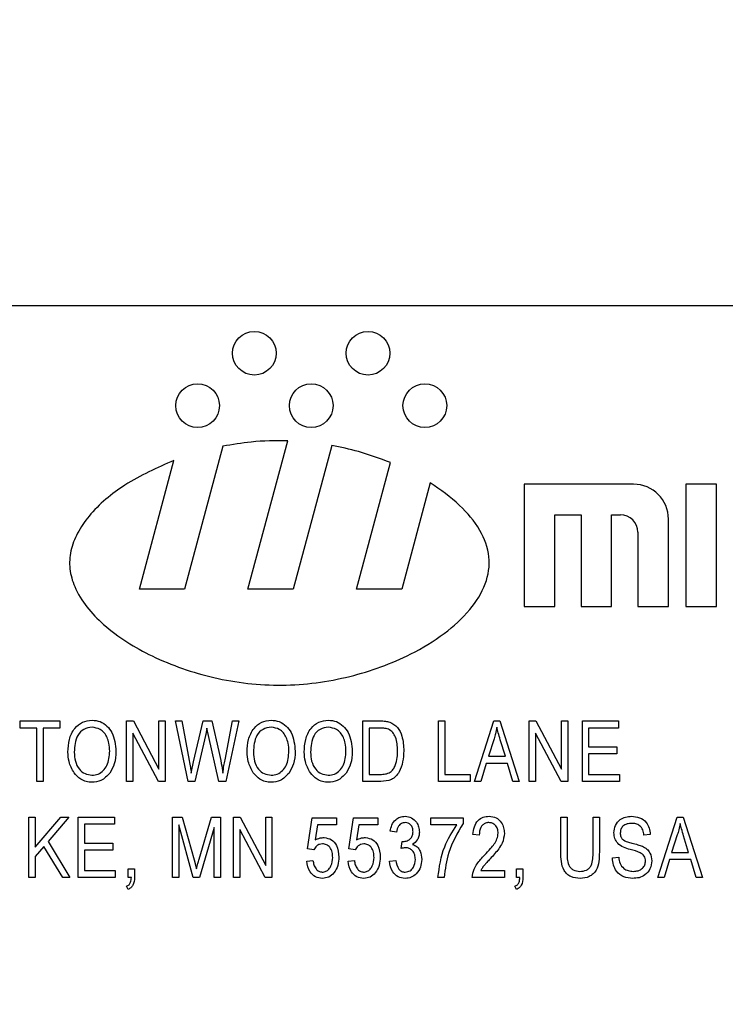
# Model space of a CAD drawing. Units: inches. Extents: x 3 to 63, y 3 to 47.3.
# Drawn here: x 14.5 to 15.2, y 24.3 to 25.3 of the extents above; entities that cross this region are included whole.
import ezdxf

# ---------------------------------------------------------------- set-up
doc = ezdxf.new("R2010")
doc.units = ezdxf.units.IN
doc.header["$LTSCALE"] = 6
doc.header["$MEASUREMENT"] = 0
doc.layers.add('FORMAT', color=7, linetype='Continuous')
doc.styles.add('SLDTEXTSTYLE0', font='TXT', dxfattribs={"width": 0.75})
doc.dimstyles.new('SLDDIMSTYLE1', dxfattribs={"dimtxt": 0.5, "dimasz": 0.33, "dimexe": 0, "dimexo": 0.0625, "dimgap": 0.125, "dimtad": 0, "dimtih": 1, "dimtoh": 1, "dimdec": 3, "dimrnd": 1e-09, "dimzin": 4, "dimdsep": 46, "dimtxsty": 'SLDTEXTSTYLE0', "dimsah": 1, "dimcen": 0.09, "dimadec": 0, "dimazin": 1, "dimtfac": 1, "dimtdec": 4, "dimtofl": 0, "dimtmove": 0, "dimatfit": 3, "dimfxl": 0, "dimfrac": 2, "dimtolj": 1, "dimtzin": 12, "dimarcsym": 0})

# ---------------------------------------------------------------- blocks, each defined once
blk = doc.blocks.new('_D_3')
at = {"layer": 'FORMAT'}
for p, q in [((10.58001, 24.51579), (10.58001, 29.33019)), ((38.58001, 25.70329), (38.58001, 29.33019)), ((10.58001, 28.95519), (23.56427, 28.95519)), ((38.58001, 28.95519), (25.59575, 28.95519))]:
    blk.add_line(p, q, dxfattribs=at)
for points in [[(10.58001, 28.95519), (10.91001, 28.88019), (10.91001, 29.03019)], [(38.58001, 28.95519), (38.25001, 29.03019), (38.25001, 28.88019)]]:
    blk.add_solid(points, dxfattribs=at)
at = {"layer": 'FORMAT', "insert": (23.56427, 29.2025), "char_height": 0.5, "attachment_point": 1, "style": 'SLDTEXTSTYLE0'}
blk.add_mtext('28.000', dxfattribs=at)

msp = doc.modelspace()

# ---------------------------------------------------------------- linework, layer by layer
at = {"color": 7, "linetype": 'Continuous', "lineweight": 25}
for p, q in [((16.70501, 24.96579), (13.95501, 24.96579)), ((14.7532, 24.68193), (14.79303, 24.83055)), ((14.72812, 24.82498), (14.68979, 24.68193)), ((14.83705, 24.82579), (14.7985, 24.68193)), ((14.6445, 24.68193), (14.67904, 24.81083)), ((14.86191, 24.68193), (14.89586, 24.80865)), ((14.93572, 24.78837), (14.9072, 24.68193)), ((15.13908, 24.78693), (15.0297, 24.78693)), ((15.0297, 24.78693), (15.0297, 24.66443)), ((15.19158, 24.78693), (15.19158, 24.66443)), ((15.2222, 24.78693), (15.19158, 24.78693)), ((15.2222, 24.66443), (15.2222, 24.78693)), ((15.06033, 24.66443), (15.06033, 24.7563)), ((15.06033, 24.7563), (15.08658, 24.7563)), ((15.08658, 24.7563), (15.08658, 24.66443)), ((15.1172, 24.7563), (15.12595, 24.7563)), ((15.1172, 24.66443), (15.1172, 24.7563)), ((15.17408, 24.66443), (15.17408, 24.75193)), ((15.14345, 24.7388), (15.14345, 24.66443)), ((14.68979, 24.68193), (14.6445, 24.68193)), ((14.7985, 24.68193), (14.7532, 24.68193)), ((14.9072, 24.68193), (14.86191, 24.68193)), ((15.0297, 24.66443), (15.06033, 24.66443)), ((15.08658, 24.66443), (15.1172, 24.66443)), ((15.14345, 24.66443), (15.17408, 24.66443)), ((15.19158, 24.66443), (15.2222, 24.66443)), ((14.52537, 24.54274), (14.52537, 24.54983)), ((14.52537, 24.54983), (14.56476, 24.54983)), ((14.56476, 24.54983), (14.56476, 24.54274)), ((14.6318, 24.48916), (14.6318, 24.54983)), ((14.6318, 24.54983), (14.63851, 24.54983)), ((14.63851, 24.54983), (14.6641, 24.50147)), ((14.6641, 24.50147), (14.6641, 24.54983)), ((14.6641, 24.54983), (14.67041, 24.54983)), ((14.67041, 24.54983), (14.67041, 24.48916)), ((14.68053, 24.54983), (14.68692, 24.54983)), ((14.6932, 24.48916), (14.68053, 24.54983)), ((14.68692, 24.54983), (14.69437, 24.51005)), ((14.69869, 24.50886), (14.70826, 24.54983)), ((14.70826, 24.54983), (14.71702, 24.54983)), ((14.71702, 24.54983), (14.72409, 24.51913)), ((14.73029, 24.51084), (14.73777, 24.54983)), ((14.74416, 24.54983), (14.73116, 24.48916)), ((14.73777, 24.54983), (14.74416, 24.54983)), ((14.8683, 24.48916), (14.8683, 24.54983)), ((14.8683, 24.54983), (14.8854, 24.54983)), ((14.944, 24.48916), (14.944, 24.54983)), ((14.944, 24.54983), (14.9503, 24.54983)), ((14.9503, 24.54983), (14.9503, 24.49625)), ((14.97988, 24.48916), (14.99926, 24.54983)), ((14.99926, 24.54983), (15.0054, 24.54983)), ((15.0054, 24.54983), (15.02479, 24.48916)), ((15.03467, 24.54983), (15.04138, 24.54983)), ((15.03467, 24.48916), (15.03467, 24.54983)), ((15.04138, 24.54983), (15.06698, 24.50147)), ((15.06698, 24.50147), (15.06698, 24.54983)), ((15.06698, 24.54983), (15.07328, 24.54983)), ((15.07328, 24.54983), (15.07328, 24.48916)), ((15.08789, 24.54983), (15.12413, 24.54983)), ((15.08789, 24.48916), (15.08789, 24.54983)), ((15.12413, 24.54983), (15.12413, 24.54274)), ((14.54191, 24.54274), (14.52537, 24.54274)), ((14.54191, 24.48916), (14.54191, 24.54274)), ((14.56476, 24.54274), (14.54822, 24.54274)), ((14.54822, 24.54274), (14.54822, 24.48916)), ((14.71376, 24.53539), (14.7122, 24.54251)), ((14.88525, 24.54274), (14.8746, 24.54274)), ((14.8746, 24.54274), (14.8746, 24.49625)), ((15.09419, 24.54274), (15.09419, 24.52383)), ((15.12413, 24.54274), (15.09419, 24.54274)), ((14.66366, 24.48916), (14.6381, 24.53746)), ((14.6381, 24.53746), (14.6381, 24.48916)), ((14.71074, 24.53539), (14.70012, 24.48916)), ((14.72419, 24.48916), (14.71376, 24.53539)), ((14.99952, 24.53203), (14.9938, 24.51437)), ((15.01085, 24.51437), (15.00578, 24.53104)), ((15.06653, 24.48916), (15.04097, 24.53746)), ((15.04097, 24.53746), (15.04097, 24.48916)), ((15.09419, 24.52383), (15.12255, 24.52383)), ((15.12255, 24.52383), (15.12255, 24.51674)), ((14.9938, 24.51437), (15.01085, 24.51437)), ((15.09419, 24.51674), (15.09419, 24.49625)), ((15.12255, 24.51674), (15.09419, 24.51674)), ((14.69644, 24.49764), (14.69869, 24.50886)), ((14.99174, 24.50728), (14.98644, 24.48916)), ((15.01294, 24.50728), (14.99174, 24.50728)), ((15.01824, 24.48916), (15.01294, 24.50728)), ((14.8746, 24.49625), (14.88542, 24.49625)), ((14.9503, 24.49625), (14.97551, 24.49625)), ((14.97551, 24.49625), (14.97551, 24.48916)), ((15.09419, 24.49625), (15.12492, 24.49625)), ((15.12492, 24.49625), (15.12492, 24.48916)), ((14.54822, 24.48916), (14.54191, 24.48916)), ((14.6381, 24.48916), (14.6318, 24.48916)), ((14.67041, 24.48916), (14.66366, 24.48916)), ((14.70012, 24.48916), (14.6932, 24.48916)), ((14.73116, 24.48916), (14.72419, 24.48916)), ((14.88618, 24.48916), (14.8683, 24.48916)), ((14.97551, 24.48916), (14.944, 24.48916)), ((14.98644, 24.48916), (14.97988, 24.48916)), ((15.02479, 24.48916), (15.01824, 24.48916)), ((15.04097, 24.48916), (15.03467, 24.48916)), ((15.07328, 24.48916), (15.06653, 24.48916)), ((15.12492, 24.48916), (15.08789, 24.48916)), ((14.53403, 24.39285), (14.53403, 24.45352)), ((14.53403, 24.45352), (14.54034, 24.45352)), ((14.54034, 24.45352), (14.54034, 24.4233)), ((14.54034, 24.4233), (14.56607, 24.45352)), ((14.57409, 24.45352), (14.55314, 24.42891)), ((14.56607, 24.45352), (14.57409, 24.45352)), ((14.58331, 24.45352), (14.61955, 24.45352)), ((14.58331, 24.39285), (14.58331, 24.45352)), ((14.61955, 24.45352), (14.61955, 24.44643)), ((14.67756, 24.39285), (14.67756, 24.45352)), ((14.67756, 24.45352), (14.68742, 24.45352)), ((14.68742, 24.45352), (14.69923, 24.41057)), ((14.70434, 24.4113), (14.7167, 24.45352)), ((14.7167, 24.45352), (14.72562, 24.45352)), ((14.72562, 24.45352), (14.72562, 24.39285)), ((14.73865, 24.39285), (14.73865, 24.45352)), ((14.73865, 24.45352), (14.74536, 24.45352)), ((14.74536, 24.45352), (14.77096, 24.40516)), ((14.77096, 24.40516), (14.77096, 24.45352)), ((14.77096, 24.45352), (14.77726, 24.45352)), ((14.77726, 24.45352), (14.77726, 24.39285)), ((14.81278, 24.42165), (14.81751, 24.45273)), ((14.81751, 24.45273), (14.84193, 24.45273)), ((14.84193, 24.45273), (14.84193, 24.44564)), ((14.85418, 24.42165), (14.8589, 24.45273)), ((14.8589, 24.45273), (14.88333, 24.45273)), ((14.88333, 24.45273), (14.88333, 24.44564)), ((14.93618, 24.44564), (14.93618, 24.45273)), ((14.93618, 24.45273), (14.96849, 24.45273)), ((14.96849, 24.45273), (14.96849, 24.44693)), ((15.06631, 24.4186), (15.06631, 24.45352)), ((15.06631, 24.45352), (15.07262, 24.45352)), ((15.07262, 24.45352), (15.07262, 24.41857)), ((15.09862, 24.41857), (15.09862, 24.45352)), ((15.09862, 24.45352), (15.10492, 24.45352)), ((15.10492, 24.45352), (15.10492, 24.4186)), ((15.16329, 24.39285), (15.18267, 24.45352)), ((15.18267, 24.45352), (15.18881, 24.45352)), ((15.18881, 24.45352), (15.2082, 24.39285)), ((14.61955, 24.44643), (14.58961, 24.44643)), ((14.58961, 24.44643), (14.58961, 24.42752)), ((14.6983, 24.39285), (14.68386, 24.4458)), ((14.68386, 24.4458), (14.68386, 24.39285)), ((14.71932, 24.44293), (14.70475, 24.39285)), ((14.71932, 24.39285), (14.71932, 24.44293)), ((14.77051, 24.39285), (14.74496, 24.44115)), ((14.74496, 24.44115), (14.74496, 24.39285)), ((14.82279, 24.44564), (14.82051, 24.43066)), ((14.84193, 24.44564), (14.82279, 24.44564)), ((14.86419, 24.44564), (14.86191, 24.43066)), ((14.88333, 24.44564), (14.86419, 24.44564)), ((14.96218, 24.44564), (14.93618, 24.44564)), ((14.90188, 24.43855), (14.89557, 24.43934)), ((14.98467, 24.4354), (14.97837, 24.43618)), ((15.15577, 24.43618), (15.14947, 24.4354)), ((15.18293, 24.43572), (15.17721, 24.41806)), ((15.19426, 24.41806), (15.18919, 24.43473)), ((14.54891, 24.42394), (14.54034, 24.41388)), ((14.56777, 24.39285), (14.54891, 24.42394)), ((14.55314, 24.42891), (14.57501, 24.39285)), ((14.58961, 24.42752), (14.61798, 24.42752)), ((14.61798, 24.42752), (14.61798, 24.42043)), ((14.81908, 24.42075), (14.81278, 24.42165)), ((14.86048, 24.42075), (14.85418, 24.42165)), ((14.9066, 24.42195), (14.90739, 24.42909)), ((14.90739, 24.42909), (14.90834, 24.42901)), ((14.54034, 24.41388), (14.54034, 24.39285)), ((14.61798, 24.42043), (14.58961, 24.42043)), ((14.58961, 24.42043), (14.58961, 24.39994)), ((15.11795, 24.41255), (15.12426, 24.41334)), ((15.17721, 24.41806), (15.19426, 24.41806)), ((14.69923, 24.41057), (14.70159, 24.40158)), ((14.81199, 24.4094), (14.8183, 24.41018)), ((14.85339, 24.4094), (14.85969, 24.41018)), ((14.89479, 24.4094), (14.90109, 24.41018)), ((15.17514, 24.41097), (15.16985, 24.39285)), ((15.19634, 24.41097), (15.17514, 24.41097)), ((15.20165, 24.39285), (15.19634, 24.41097)), ((14.54034, 24.39285), (14.53403, 24.39285)), ((14.57501, 24.39285), (14.56777, 24.39285)), ((14.62034, 24.39285), (14.58331, 24.39285)), ((14.58961, 24.39994), (14.62034, 24.39994)), ((14.62034, 24.39994), (14.62034, 24.39285)), ((14.63337, 24.39285), (14.63337, 24.40152)), ((14.63337, 24.40152), (14.63968, 24.40152)), ((14.63653, 24.39285), (14.63337, 24.39285)), ((14.63968, 24.40152), (14.63968, 24.39303)), ((14.68386, 24.39285), (14.67756, 24.39285)), ((14.70475, 24.39285), (14.6983, 24.39285)), ((14.72562, 24.39285), (14.71932, 24.39285)), ((14.74496, 24.39285), (14.73865, 24.39285)), ((14.77726, 24.39285), (14.77051, 24.39285)), ((14.94958, 24.39285), (14.94327, 24.39285)), ((15.00988, 24.39285), (14.97758, 24.39285)), ((14.98625, 24.39994), (15.00988, 24.39994)), ((15.00988, 24.39994), (15.00988, 24.39285)), ((15.02213, 24.40152), (15.02843, 24.40152)), ((15.02213, 24.39285), (15.02213, 24.40152)), ((15.02528, 24.39285), (15.02213, 24.39285)), ((15.02843, 24.40152), (15.02843, 24.39303)), ((15.16985, 24.39285), (15.16329, 24.39285)), ((15.2082, 24.39285), (15.20165, 24.39285)), ((14.63337, 24.38103), (14.63166, 24.38417)), ((15.02213, 24.38103), (15.02042, 24.38417))]:
    msp.add_line(p, q, dxfattribs=at)
for centre, radius in [((14.75963, 24.91818), 0.02187), ((14.87338, 24.91818), 0.02187), ((14.70276, 24.86568), 0.02187), ((14.81651, 24.86568), 0.02187), ((14.93026, 24.86568), 0.02188)]:
    msp.add_circle(centre, radius, dxfattribs=at)
for centre, radius in [((15.13908, 24.75193), 0.035), ((15.12595, 24.7388), 0.0175)]:
    msp.add_arc(centre, radius, 0, 90, dxfattribs=at)
for points, knots in [([(14.79303, 24.83055), (14.78078, 24.8305), (14.75899, 24.8304), (14.73753, 24.82663), (14.72812, 24.82498)], [0, 0, 0, 0, 0.5616467, 1, 1, 1, 1]), ([(14.89586, 24.80865), (14.88525, 24.81261), (14.86606, 24.81977), (14.84601, 24.82393), (14.83705, 24.82579)], [0, 0, 0, 0, 0.5529323, 1, 1, 1, 1]), ([(14.67904, 24.81083), (14.66228, 24.80337), (14.631, 24.78946), (14.5989, 24.76263), (14.58217, 24.73871), (14.57512, 24.72063), (14.57402, 24.70191), (14.58185, 24.67458), (14.60975, 24.64197), (14.65858, 24.61178), (14.71957, 24.5907), (14.78723, 24.58282), (14.85459, 24.59187), (14.90922, 24.61162), (14.94918, 24.63572), (14.97523, 24.65924), (14.99229, 24.68548), (14.99677, 24.71476), (14.98593, 24.7428), (14.96488, 24.76804), (14.94588, 24.78129), (14.93572, 24.78837)], [0, 0, 0, 0, 0.070336, 0.131255, 0.15774, 0.181911, 0.204893, 0.2285, 0.289538, 0.363926, 0.447734, 0.535613, 0.623359, 0.70666, 0.757134, 0.801912, 0.840629, 0.875279, 0.911248, 0.952581, 1, 1, 1, 1]), ([(14.57307, 24.5187), (14.57326, 24.5229), (14.57366, 24.53128), (14.57874, 24.54209), (14.58722, 24.54941), (14.59383, 24.55021), (14.59714, 24.55062)], [0, 0, 0, 0, 0.2811022, 0.5606668, 0.7804755, 1, 1, 1, 1]), ([(14.59714, 24.55062), (14.59988, 24.55033), (14.60537, 24.54975), (14.61239, 24.54502), (14.61961, 24.53531), (14.6205, 24.52598), (14.62113, 24.51943)], [0, 0, 0, 0, 0.186969, 0.374007, 0.561263, 1, 1, 1, 1]), ([(14.75241, 24.5187), (14.75261, 24.5229), (14.753, 24.53128), (14.75808, 24.54209), (14.76657, 24.54941), (14.77318, 24.55021), (14.77648, 24.55062)], [0, 0, 0, 0, 0.2811022, 0.5606668, 0.7804755, 1, 1, 1, 1]), ([(14.77648, 24.55062), (14.77922, 24.55033), (14.78471, 24.54975), (14.79173, 24.54502), (14.79896, 24.53531), (14.79985, 24.52598), (14.80047, 24.51943)], [0, 0, 0, 0, 0.186969, 0.374007, 0.561263, 1, 1, 1, 1]), ([(14.80957, 24.5187), (14.80976, 24.5229), (14.81015, 24.53128), (14.81524, 24.54209), (14.82372, 24.54941), (14.83033, 24.55021), (14.83363, 24.55062)], [0, 0, 0, 0, 0.281102, 0.560667, 0.780476, 1, 1, 1, 1]), ([(14.83363, 24.55062), (14.83638, 24.55033), (14.84187, 24.54975), (14.84889, 24.54502), (14.85611, 24.53531), (14.857, 24.52598), (14.85763, 24.51943)], [0, 0, 0, 0, 0.186969, 0.374007, 0.561263, 1, 1, 1, 1]), ([(14.8854, 24.54983), (14.88722, 24.54982), (14.89049, 24.5498), (14.89365, 24.54904), (14.89505, 24.54871)], [0, 0, 0, 0, 0.560309, 1, 1, 1, 1]), ([(14.59718, 24.54353), (14.5943, 24.54312), (14.58851, 24.5423), (14.58019, 24.53328), (14.5797, 24.52447), (14.57937, 24.5186)], [0, 0, 0, 0, 0.249864, 0.500129, 1, 1, 1, 1]), ([(14.61219, 24.53333), (14.61134, 24.53491), (14.60963, 24.53806), (14.60458, 24.54231), (14.59999, 24.54307), (14.59718, 24.54353)], [0, 0, 0, 0, 0.281071, 0.562112, 1, 1, 1, 1]), ([(14.7122, 24.54251), (14.71195, 24.54117), (14.71152, 24.53879), (14.71098, 24.53643), (14.71074, 24.53539)], [0, 0, 0, 0, 0.5599988, 1, 1, 1, 1]), ([(14.77653, 24.54353), (14.77364, 24.54312), (14.76786, 24.5423), (14.75953, 24.53328), (14.75904, 24.52447), (14.75871, 24.5186)], [0, 0, 0, 0, 0.249864, 0.500129, 1, 1, 1, 1]), ([(14.79154, 24.53333), (14.79068, 24.53491), (14.78897, 24.53806), (14.78393, 24.54231), (14.77933, 24.54307), (14.77653, 24.54353)], [0, 0, 0, 0, 0.281071, 0.562112, 1, 1, 1, 1]), ([(14.83368, 24.54353), (14.83079, 24.54312), (14.82501, 24.5423), (14.81669, 24.53328), (14.8162, 24.52447), (14.81587, 24.5186)], [0, 0, 0, 0, 0.249864, 0.500129, 1, 1, 1, 1]), ([(14.84869, 24.53333), (14.84784, 24.53491), (14.84613, 24.53806), (14.84108, 24.54231), (14.83648, 24.54307), (14.83368, 24.54353)], [0, 0, 0, 0, 0.281071, 0.562112, 1, 1, 1, 1]), ([(14.89383, 24.54153), (14.89226, 24.54196), (14.88944, 24.54272), (14.88653, 24.54273), (14.88525, 24.54274)], [0, 0, 0, 0, 0.559046, 1, 1, 1, 1]), ([(14.90296, 24.51991), (14.90273, 24.52456), (14.90241, 24.53104), (14.8984, 24.53851), (14.89535, 24.54053), (14.89383, 24.54153)], [0, 0, 0, 0, 0.559955, 0.78064, 1, 1, 1, 1]), ([(14.89505, 24.54871), (14.89785, 24.5471), (14.90347, 24.54386), (14.90844, 24.53303), (14.90895, 24.52484), (14.90927, 24.51983)], [0, 0, 0, 0, 0.278195, 0.558779, 1, 1, 1, 1]), ([(15.00234, 24.54351), (15.00191, 24.54134), (15.00116, 24.53747), (15.00002, 24.53369), (14.99952, 24.53203)], [0, 0, 0, 0, 0.559989, 1, 1, 1, 1]), ([(15.00578, 24.53104), (15.00508, 24.53336), (15.00384, 24.53749), (15.00279, 24.54167), (15.00234, 24.54351)], [0, 0, 0, 0, 0.560012, 1, 1, 1, 1]), ([(14.61483, 24.51962), (14.61472, 24.52226), (14.61453, 24.52697), (14.61291, 24.53139), (14.61219, 24.53333)], [0, 0, 0, 0, 0.559944, 1, 1, 1, 1]), ([(14.79417, 24.51962), (14.79406, 24.52226), (14.79387, 24.52697), (14.79225, 24.53139), (14.79154, 24.53333)], [0, 0, 0, 0, 0.5599438, 1, 1, 1, 1]), ([(14.85132, 24.51962), (14.85122, 24.52226), (14.85103, 24.52697), (14.8494, 24.53139), (14.84869, 24.53333)], [0, 0, 0, 0, 0.5599438, 1, 1, 1, 1]), ([(14.57921, 24.49789), (14.57718, 24.50152), (14.57355, 24.50802), (14.57322, 24.51543), (14.57307, 24.5187)], [0, 0, 0, 0, 0.559102, 1, 1, 1, 1]), ([(14.57937, 24.5186), (14.57953, 24.51554), (14.57984, 24.50945), (14.58369, 24.50168), (14.58985, 24.49638), (14.59465, 24.49577), (14.59705, 24.49546)], [0, 0, 0, 0, 0.280986, 0.560498, 0.780477, 1, 1, 1, 1]), ([(14.59705, 24.49546), (14.59915, 24.49568), (14.60336, 24.49612), (14.60862, 24.4999), (14.61407, 24.50739), (14.61451, 24.51458), (14.61483, 24.51962)], [0, 0, 0, 0, 0.1867689, 0.3736119, 0.5607427, 1, 1, 1, 1]), ([(14.62113, 24.51943), (14.62093, 24.51507), (14.62057, 24.50729), (14.61667, 24.50059), (14.61495, 24.49764)], [0, 0, 0, 0, 0.560285, 1, 1, 1, 1]), ([(14.72409, 24.51913), (14.72496, 24.51514), (14.72652, 24.50803), (14.72752, 24.50082), (14.72795, 24.49764)], [0, 0, 0, 0, 0.559999, 1, 1, 1, 1]), ([(14.72795, 24.49764), (14.72836, 24.50011), (14.72908, 24.50452), (14.72992, 24.50891), (14.73029, 24.51084)], [0, 0, 0, 0, 0.559996, 1, 1, 1, 1]), ([(14.75855, 24.49789), (14.75653, 24.50152), (14.7529, 24.50802), (14.75256, 24.51543), (14.75241, 24.5187)], [0, 0, 0, 0, 0.559102, 1, 1, 1, 1]), ([(14.75871, 24.5186), (14.75887, 24.51554), (14.75918, 24.50945), (14.76304, 24.50168), (14.7692, 24.49638), (14.774, 24.49577), (14.77639, 24.49546)], [0, 0, 0, 0, 0.280986, 0.560498, 0.780477, 1, 1, 1, 1]), ([(14.77639, 24.49546), (14.7785, 24.49568), (14.78271, 24.49612), (14.78797, 24.4999), (14.79341, 24.50739), (14.79386, 24.51458), (14.79417, 24.51962)], [0, 0, 0, 0, 0.186769, 0.373612, 0.560743, 1, 1, 1, 1]), ([(14.80047, 24.51943), (14.80027, 24.51507), (14.79991, 24.50729), (14.79601, 24.50059), (14.79429, 24.49764)], [0, 0, 0, 0, 0.560285, 1, 1, 1, 1]), ([(14.81571, 24.49789), (14.81368, 24.50152), (14.81005, 24.50802), (14.80971, 24.51543), (14.80957, 24.5187)], [0, 0, 0, 0, 0.559102, 1, 1, 1, 1]), ([(14.81587, 24.5186), (14.81603, 24.51554), (14.81634, 24.50945), (14.82019, 24.50168), (14.82635, 24.49638), (14.83115, 24.49577), (14.83355, 24.49546)], [0, 0, 0, 0, 0.280986, 0.560498, 0.780477, 1, 1, 1, 1]), ([(14.83355, 24.49546), (14.83565, 24.49568), (14.83986, 24.49612), (14.84512, 24.4999), (14.85057, 24.50739), (14.85101, 24.51458), (14.85132, 24.51962)], [0, 0, 0, 0, 0.186769, 0.373612, 0.560743, 1, 1, 1, 1]), ([(14.85763, 24.51943), (14.85743, 24.51507), (14.85707, 24.50729), (14.85316, 24.50059), (14.85145, 24.49764)], [0, 0, 0, 0, 0.560285, 1, 1, 1, 1]), ([(14.90927, 24.51983), (14.90864, 24.51242), (14.90785, 24.50313), (14.90147, 24.49418), (14.89544, 24.48981), (14.88989, 24.48942), (14.88618, 24.48916)], [0, 0, 0, 0, 0.498621, 0.624388, 0.749821, 1, 1, 1, 1]), ([(14.90055, 24.50509), (14.90136, 24.5078), (14.90281, 24.51265), (14.90292, 24.51769), (14.90296, 24.51991)], [0, 0, 0, 0, 0.5595654, 1, 1, 1, 1]), ([(14.69437, 24.51005), (14.6948, 24.50774), (14.69556, 24.50362), (14.69617, 24.49947), (14.69644, 24.49764)], [0, 0, 0, 0, 0.55999, 1, 1, 1, 1]), ([(14.88542, 24.49625), (14.88719, 24.49631), (14.89071, 24.49643), (14.89552, 24.498), (14.89882, 24.5013), (14.89997, 24.50383), (14.90055, 24.50509)], [0, 0, 0, 0, 0.280747, 0.56, 0.779709, 1, 1, 1, 1]), ([(14.5971, 24.48837), (14.59513, 24.48851), (14.59119, 24.48878), (14.58457, 24.49164), (14.58124, 24.49552), (14.57921, 24.49789)], [0, 0, 0, 0, 0.280496, 0.560777, 1, 1, 1, 1]), ([(14.61495, 24.49764), (14.61222, 24.49468), (14.60733, 24.48939), (14.60023, 24.48868), (14.5971, 24.48837)], [0, 0, 0, 0, 0.559068, 1, 1, 1, 1]), ([(14.77644, 24.48837), (14.77447, 24.48851), (14.77054, 24.48878), (14.76391, 24.49164), (14.76059, 24.49552), (14.75855, 24.49789)], [0, 0, 0, 0, 0.2804964, 0.5607765, 1, 1, 1, 1]), ([(14.79429, 24.49764), (14.79156, 24.49468), (14.78667, 24.48939), (14.77957, 24.48868), (14.77644, 24.48837)], [0, 0, 0, 0, 0.559068, 1, 1, 1, 1]), ([(14.8336, 24.48837), (14.83163, 24.48851), (14.82769, 24.48878), (14.82107, 24.49164), (14.81774, 24.49552), (14.81571, 24.49789)], [0, 0, 0, 0, 0.280496, 0.560777, 1, 1, 1, 1]), ([(14.85145, 24.49764), (14.84872, 24.49468), (14.84383, 24.48939), (14.83673, 24.48868), (14.8336, 24.48837)], [0, 0, 0, 0, 0.559068, 1, 1, 1, 1]), ([(14.89557, 24.43934), (14.89601, 24.44147), (14.8969, 24.44572), (14.90044, 24.45081), (14.9053, 24.45384), (14.90871, 24.45415), (14.91042, 24.45431)], [0, 0, 0, 0, 0.280681, 0.56, 0.779941, 1, 1, 1, 1]), ([(14.91042, 24.45431), (14.91265, 24.454), (14.9171, 24.45339), (14.92177, 24.44891), (14.92437, 24.44376), (14.92461, 24.44026), (14.92473, 24.43851)], [0, 0, 0, 0, 0.279055, 0.558748, 0.779188, 1, 1, 1, 1]), ([(14.97837, 24.43618), (14.97867, 24.43871), (14.97928, 24.44375), (14.98287, 24.4501), (14.98851, 24.45383), (14.99252, 24.45415), (14.99452, 24.45431)], [0, 0, 0, 0, 0.28092, 0.560105, 0.779774, 1, 1, 1, 1]), ([(14.99452, 24.45431), (14.99696, 24.45409), (15.00184, 24.45365), (15.00681, 24.44861), (15.00945, 24.44298), (15.00974, 24.4392), (15.00988, 24.43731)], [0, 0, 0, 0, 0.279693, 0.558261, 0.779102, 1, 1, 1, 1]), ([(15.11953, 24.43769), (15.11979, 24.44025), (15.12031, 24.44536), (15.12513, 24.45105), (15.13112, 24.45395), (15.13513, 24.45419), (15.13713, 24.45431)], [0, 0, 0, 0, 0.2796966, 0.5588536, 0.7791302, 1, 1, 1, 1]), ([(15.13713, 24.45431), (15.13988, 24.45408), (15.14535, 24.45363), (15.1518, 24.44894), (15.15517, 24.44261), (15.15557, 24.43833), (15.15577, 24.43618)], [0, 0, 0, 0, 0.280155, 0.559064, 0.779285, 1, 1, 1, 1]), ([(14.91059, 24.448), (14.90926, 24.44783), (14.9066, 24.44749), (14.90299, 24.44399), (14.9023, 24.44061), (14.90188, 24.43855)], [0, 0, 0, 0, 0.280053, 0.559903, 1, 1, 1, 1]), ([(14.91842, 24.43887), (14.91834, 24.44013), (14.91816, 24.44266), (14.91624, 24.4457), (14.91357, 24.44769), (14.91159, 24.4479), (14.91059, 24.448)], [0, 0, 0, 0, 0.280461, 0.559886, 0.779996, 1, 1, 1, 1]), ([(14.94327, 24.39285), (14.94475, 24.40347), (14.94738, 24.42246), (14.95766, 24.43855), (14.96218, 24.44564)], [0, 0, 0, 0, 0.5596539, 1, 1, 1, 1]), ([(14.96849, 24.44693), (14.96296, 24.43751), (14.95309, 24.42066), (14.95065, 24.40136), (14.94958, 24.39285)], [0, 0, 0, 0, 0.559465, 1, 1, 1, 1]), ([(14.99429, 24.448), (14.99317, 24.4479), (14.99094, 24.4477), (14.9881, 24.44579), (14.98512, 24.44188), (14.98486, 24.43807), (14.98467, 24.4354)], [0, 0, 0, 0, 0.186999, 0.373859, 0.561031, 1, 1, 1, 1]), ([(15.00358, 24.43743), (15.00347, 24.43891), (15.00325, 24.44186), (15.00092, 24.44538), (14.99777, 24.44766), (14.99545, 24.44789), (14.99429, 24.448)], [0, 0, 0, 0, 0.280425, 0.559943, 0.779929, 1, 1, 1, 1]), ([(15.13734, 24.44722), (15.13575, 24.44713), (15.13258, 24.44697), (15.12855, 24.44478), (15.12617, 24.44129), (15.12595, 24.43879), (15.12583, 24.43754)], [0, 0, 0, 0, 0.2809288, 0.5599766, 0.7797524, 1, 1, 1, 1]), ([(15.14947, 24.4354), (15.14924, 24.43717), (15.14878, 24.44071), (15.1458, 24.44498), (15.14154, 24.44699), (15.13875, 24.44714), (15.13734, 24.44722)], [0, 0, 0, 0, 0.280757, 0.5593, 0.779211, 1, 1, 1, 1]), ([(15.18574, 24.4472), (15.18532, 24.44503), (15.18457, 24.44116), (15.18343, 24.43738), (15.18293, 24.43572)], [0, 0, 0, 0, 0.559989, 1, 1, 1, 1]), ([(15.18919, 24.43473), (15.18849, 24.43705), (15.18725, 24.44118), (15.1862, 24.44536), (15.18574, 24.4472)], [0, 0, 0, 0, 0.560012, 1, 1, 1, 1]), ([(14.82051, 24.43066), (14.82211, 24.43142), (14.82496, 24.43278), (14.82811, 24.43296), (14.8295, 24.43303)], [0, 0, 0, 0, 0.5597946, 1, 1, 1, 1]), ([(14.8295, 24.43303), (14.83202, 24.43254), (14.83708, 24.43154), (14.84326, 24.42409), (14.8439, 24.41752), (14.8443, 24.41351)], [0, 0, 0, 0, 0.278738, 0.559657, 1, 1, 1, 1]), ([(14.86191, 24.43066), (14.86351, 24.43142), (14.86636, 24.43278), (14.86951, 24.43296), (14.8709, 24.43303)], [0, 0, 0, 0, 0.559795, 1, 1, 1, 1]), ([(14.8709, 24.43303), (14.87342, 24.43254), (14.87848, 24.43154), (14.88465, 24.42409), (14.8853, 24.41752), (14.88569, 24.41351)], [0, 0, 0, 0, 0.278738, 0.559657, 1, 1, 1, 1]), ([(14.90834, 24.42901), (14.90983, 24.42914), (14.91281, 24.4294), (14.91627, 24.43196), (14.91818, 24.43536), (14.91834, 24.4377), (14.91842, 24.43887)], [0, 0, 0, 0, 0.280151, 0.559297, 0.779344, 1, 1, 1, 1]), ([(14.92473, 24.43851), (14.92463, 24.43713), (14.92445, 24.43437), (14.9225, 24.42967), (14.91964, 24.42748), (14.91789, 24.42614)], [0, 0, 0, 0, 0.280998, 0.56178, 1, 1, 1, 1]), ([(14.99001, 24.41537), (14.99209, 24.41755), (14.9955, 24.42113), (14.9998, 24.4265), (15.00278, 24.43162), (15.00331, 24.43549), (15.00358, 24.43743)], [0, 0, 0, 0, 0.340516, 0.560803, 0.780736, 1, 1, 1, 1]), ([(15.00988, 24.43731), (15.00943, 24.4339), (15.00868, 24.42827), (15.0042, 24.42175), (15.00009, 24.4166), (14.99711, 24.41335), (14.99561, 24.41172)], [0, 0, 0, 0, 0.338262, 0.558666, 0.779318, 1, 1, 1, 1]), ([(15.13589, 24.42102), (15.13359, 24.42166), (15.12901, 24.42295), (15.12326, 24.42661), (15.11999, 24.43205), (15.11968, 24.43581), (15.11953, 24.43769)], [0, 0, 0, 0, 0.2811422, 0.5600561, 0.7798619, 1, 1, 1, 1]), ([(15.12583, 24.43754), (15.12589, 24.43628), (15.12599, 24.43403), (15.12726, 24.43219), (15.12781, 24.43138)], [0, 0, 0, 0, 0.560374, 1, 1, 1, 1]), ([(15.12781, 24.43138), (15.12949, 24.43035), (15.1325, 24.42849), (15.13593, 24.4277), (15.13745, 24.42735)], [0, 0, 0, 0, 0.557866, 1, 1, 1, 1]), ([(14.82774, 24.42673), (14.82671, 24.42662), (14.82464, 24.42639), (14.82136, 24.42442), (14.81995, 24.42214), (14.81908, 24.42075)], [0, 0, 0, 0, 0.280168, 0.560772, 1, 1, 1, 1]), ([(14.83799, 24.41316), (14.83791, 24.41495), (14.83774, 24.41852), (14.83555, 24.4231), (14.83196, 24.42623), (14.82915, 24.42656), (14.82774, 24.42673)], [0, 0, 0, 0, 0.281032, 0.560586, 0.780389, 1, 1, 1, 1]), ([(14.86913, 24.42673), (14.8681, 24.42662), (14.86603, 24.42639), (14.86276, 24.42442), (14.86134, 24.42214), (14.86048, 24.42075)], [0, 0, 0, 0, 0.280168, 0.560772, 1, 1, 1, 1]), ([(14.87939, 24.41316), (14.87931, 24.41495), (14.87914, 24.41852), (14.87695, 24.4231), (14.87336, 24.42623), (14.87054, 24.42656), (14.86913, 24.42673)], [0, 0, 0, 0, 0.281032, 0.560586, 0.780389, 1, 1, 1, 1]), ([(14.91095, 24.42279), (14.91012, 24.42272), (14.90864, 24.42259), (14.90723, 24.42215), (14.9066, 24.42195)], [0, 0, 0, 0, 0.559694, 1, 1, 1, 1]), ([(14.92079, 24.41106), (14.92068, 24.41267), (14.92046, 24.41587), (14.9181, 24.4198), (14.91474, 24.42239), (14.91221, 24.42266), (14.91095, 24.42279)], [0, 0, 0, 0, 0.2805844, 0.5600679, 0.7800546, 1, 1, 1, 1]), ([(14.91789, 24.42614), (14.91955, 24.42545), (14.92287, 24.42408), (14.92637, 24.41844), (14.92682, 24.4139), (14.92709, 24.41113)], [0, 0, 0, 0, 0.2796652, 0.5598104, 1, 1, 1, 1]), ([(15.13745, 24.42735), (15.13945, 24.42687), (15.14303, 24.42603), (15.14648, 24.42477), (15.14799, 24.42422)], [0, 0, 0, 0, 0.56013, 1, 1, 1, 1]), ([(15.14799, 24.42422), (15.14951, 24.42341), (15.15254, 24.4218), (15.15655, 24.41689), (15.15704, 24.41244), (15.15735, 24.40973)], [0, 0, 0, 0, 0.280966, 0.561401, 1, 1, 1, 1]), ([(14.82758, 24.39837), (14.82883, 24.39853), (14.83135, 24.39886), (14.83431, 24.40136), (14.83744, 24.40588), (14.83776, 24.41016), (14.83799, 24.41316)], [0, 0, 0, 0, 0.186402, 0.37334, 0.560627, 1, 1, 1, 1]), ([(14.8443, 24.41351), (14.84409, 24.41067), (14.84367, 24.40501), (14.84001, 24.39786), (14.83437, 24.3928), (14.82988, 24.39231), (14.82764, 24.39206)], [0, 0, 0, 0, 0.280733, 0.560862, 0.780407, 1, 1, 1, 1]), ([(14.86897, 24.39837), (14.87023, 24.39853), (14.87275, 24.39886), (14.87571, 24.40136), (14.87883, 24.40588), (14.87916, 24.41016), (14.87939, 24.41316)], [0, 0, 0, 0, 0.186402, 0.37334, 0.560627, 1, 1, 1, 1]), ([(14.88569, 24.41351), (14.88548, 24.41067), (14.88506, 24.40501), (14.8814, 24.39786), (14.87577, 24.3928), (14.87128, 24.39231), (14.86904, 24.39206)], [0, 0, 0, 0, 0.280733, 0.560862, 0.780407, 1, 1, 1, 1]), ([(14.97758, 24.39285), (14.97803, 24.39582), (14.97878, 24.40072), (14.98243, 24.4066), (14.98603, 24.41114), (14.98868, 24.41396), (14.99001, 24.41537)], [0, 0, 0, 0, 0.338271, 0.558681, 0.779312, 1, 1, 1, 1]), ([(14.99561, 24.41172), (14.99445, 24.41047), (14.99253, 24.4084), (14.9899, 24.40549), (14.9878, 24.40289), (14.98677, 24.40092), (14.98625, 24.39994)], [0, 0, 0, 0, 0.340053, 0.560075, 0.780078, 1, 1, 1, 1]), ([(15.0857, 24.39206), (15.08252, 24.39232), (15.07773, 24.39271), (15.07236, 24.39624), (15.06659, 24.4039), (15.06644, 24.41207), (15.06631, 24.4186)], [0, 0, 0, 0, 0.250002, 0.375471, 0.500905, 1, 1, 1, 1]), ([(15.07262, 24.41857), (15.07255, 24.41399), (15.07246, 24.40827), (15.07606, 24.40258), (15.07961, 24.39975), (15.08298, 24.39939), (15.08522, 24.39915)], [0, 0, 0, 0, 0.499911, 0.625405, 0.750808, 1, 1, 1, 1]), ([(15.08522, 24.39915), (15.08753, 24.39932), (15.09099, 24.39957), (15.09489, 24.40215), (15.09863, 24.40801), (15.09862, 24.41388), (15.09862, 24.41857)], [0, 0, 0, 0, 0.249752, 0.374936, 0.500094, 1, 1, 1, 1]), ([(15.10492, 24.4186), (15.1048, 24.4121), (15.10465, 24.40397), (15.09882, 24.39647), (15.09363, 24.39279), (15.08887, 24.39235), (15.0857, 24.39206)], [0, 0, 0, 0, 0.498982, 0.624581, 0.750137, 1, 1, 1, 1]), ([(15.13824, 24.39206), (15.13519, 24.39232), (15.1291, 24.39284), (15.12212, 24.39832), (15.11855, 24.4054), (15.11815, 24.41016), (15.11795, 24.41255)], [0, 0, 0, 0, 0.280063, 0.558927, 0.779176, 1, 1, 1, 1]), ([(15.12426, 24.41334), (15.12453, 24.41121), (15.12508, 24.40698), (15.12885, 24.40211), (15.13378, 24.39954), (15.13712, 24.39928), (15.13878, 24.39915)], [0, 0, 0, 0, 0.280743, 0.559143, 0.77941, 1, 1, 1, 1]), ([(15.15105, 24.40954), (15.15099, 24.41041), (15.15089, 24.41215), (15.14982, 24.41458), (15.14806, 24.41654), (15.14352, 24.41916), (15.13928, 24.42019), (15.13589, 24.42102)], [0, 0, 0, 0, 0.124972, 0.249815, 0.374598, 0.499572, 1, 1, 1, 1]), ([(14.70159, 24.40158), (14.70209, 24.4034), (14.70298, 24.40665), (14.70392, 24.40988), (14.70434, 24.4113)], [0, 0, 0, 0, 0.559995, 1, 1, 1, 1]), ([(14.82764, 24.39206), (14.82522, 24.39239), (14.82038, 24.39304), (14.81375, 24.3994), (14.81266, 24.40561), (14.81199, 24.4094)], [0, 0, 0, 0, 0.2799568, 0.5603863, 1, 1, 1, 1]), ([(14.8183, 24.41018), (14.81854, 24.40866), (14.81902, 24.40561), (14.82092, 24.40171), (14.82394, 24.39891), (14.82637, 24.39855), (14.82758, 24.39837)], [0, 0, 0, 0, 0.281107, 0.561116, 0.780993, 1, 1, 1, 1]), ([(14.86904, 24.39206), (14.86662, 24.39239), (14.86177, 24.39304), (14.85515, 24.3994), (14.85405, 24.40561), (14.85339, 24.4094)], [0, 0, 0, 0, 0.279957, 0.560386, 1, 1, 1, 1]), ([(14.85969, 24.41018), (14.85993, 24.40866), (14.86042, 24.40561), (14.86232, 24.40171), (14.86534, 24.39891), (14.86776, 24.39855), (14.86897, 24.39837)], [0, 0, 0, 0, 0.281107, 0.561116, 0.780993, 1, 1, 1, 1]), ([(14.91051, 24.39206), (14.90809, 24.3924), (14.90325, 24.39308), (14.89668, 24.39945), (14.8955, 24.40563), (14.89479, 24.4094)], [0, 0, 0, 0, 0.27999, 0.560559, 1, 1, 1, 1]), ([(14.90109, 24.41018), (14.90173, 24.40708), (14.90262, 24.40274), (14.90691, 24.39878), (14.90937, 24.3985), (14.91061, 24.39837)], [0, 0, 0, 0, 0.559624, 0.779834, 1, 1, 1, 1]), ([(14.92709, 24.41113), (14.92689, 24.40848), (14.92648, 24.40319), (14.9223, 24.3969), (14.91674, 24.39274), (14.91258, 24.39229), (14.91051, 24.39206)], [0, 0, 0, 0, 0.280402, 0.559933, 0.780058, 1, 1, 1, 1]), ([(14.91061, 24.39837), (14.91228, 24.39867), (14.91565, 24.39928), (14.91995, 24.40404), (14.92047, 24.4084), (14.92079, 24.41106)], [0, 0, 0, 0, 0.279249, 0.560381, 1, 1, 1, 1]), ([(15.15735, 24.40973), (15.15701, 24.40699), (15.15634, 24.40153), (15.1512, 24.3954), (15.1447, 24.39242), (15.1404, 24.39218), (15.13824, 24.39206)], [0, 0, 0, 0, 0.279546, 0.558773, 0.779039, 1, 1, 1, 1]), ([(15.13878, 24.39915), (15.14048, 24.39925), (15.14387, 24.39945), (15.14812, 24.40184), (15.15069, 24.40554), (15.15093, 24.40821), (15.15105, 24.40954)], [0, 0, 0, 0, 0.2808504, 0.5599587, 0.7797674, 1, 1, 1, 1]), ([(14.63166, 24.38417), (14.63255, 24.38463), (14.63433, 24.38556), (14.63628, 24.38871), (14.63643, 24.39128), (14.63653, 24.39285)], [0, 0, 0, 0, 0.280074, 0.55939, 1, 1, 1, 1]), ([(14.63968, 24.39303), (14.63949, 24.39028), (14.63924, 24.38644), (14.63612, 24.38263), (14.63429, 24.38156), (14.63337, 24.38103)], [0, 0, 0, 0, 0.558075, 0.779008, 1, 1, 1, 1]), ([(15.02042, 24.38417), (15.02131, 24.38463), (15.02308, 24.38556), (15.02504, 24.38871), (15.02519, 24.39128), (15.02528, 24.39285)], [0, 0, 0, 0, 0.280074, 0.55939, 1, 1, 1, 1]), ([(15.02843, 24.39303), (15.02825, 24.39028), (15.02799, 24.38644), (15.02487, 24.38263), (15.02304, 24.38156), (15.02213, 24.38103)], [0, 0, 0, 0, 0.558075, 0.779008, 1, 1, 1, 1])]:
    msp.add_open_spline(points, degree=3, knots=knots, dxfattribs=at)

# ---------------------------------------------------------------- dimensions: what is measured, and where the dimension line sits
at = {"layer": 'FORMAT'}
dim = msp.add_linear_dim(base=(38.58001, 28.95519), p1=(10.58001, 24.21579), p2=(38.58001, 25.40329), dimstyle='SLDDIMSTYLE1', dxfattribs=at)
dim.commit()
dim.dimension.update_dxf_attribs({"geometry": '_D_3', "text_midpoint": (24.58001, 28.95519), "dimtype": 160})

doc.saveas('drawing.dxf')
